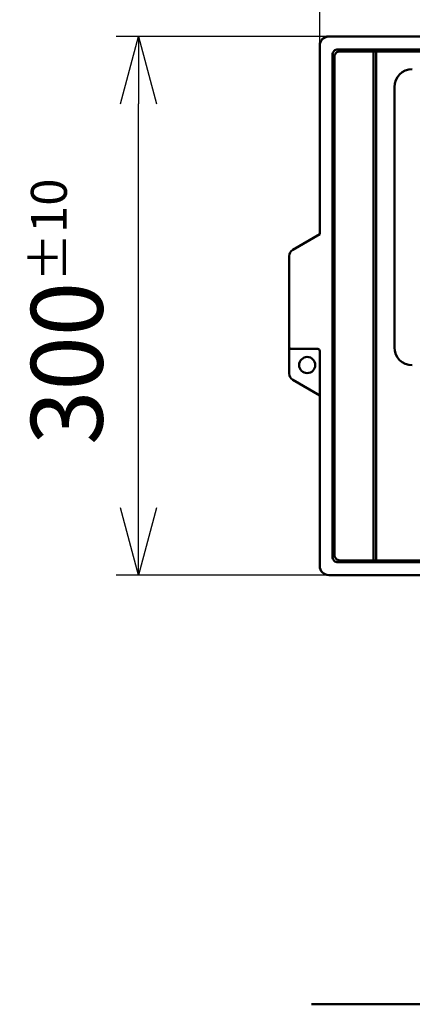
# Model space of a CAD drawing. Units: millimetres. Extents: x 0 to 6000, y 0 to 4243.
# Drawn here: x 4846 to 5065, y 1709 to 2258 of the extents above; entities that cross this region are included whole.
import ezdxf

# ---------------------------------------------------------------- set-up
doc = ezdxf.new("R2010")
doc.units = ezdxf.units.MM
doc.header["$LTSCALE"] = 2.598425
doc.layers.add('NoLayerName_001', color=7, linetype='Continuous')
doc.styles.get("Standard").update_dxf_attribs({"font": 'txt', "bigfont": 'extfont2'})
doc.dimstyles.get("Standard").update_dxf_attribs({"dimtxt": 2.5, "dimasz": 2.5, "dimexe": 1.25, "dimexo": 0.625, "dimtad": 1, "dimzin": 0, "dimdsep": 46, "dimtxsty": 'Standard', "dimcen": 2.5, "dimadec": 0, "dimazin": 0, "dimtfac": 0.75, "dimtmove": 0, "dimatfit": 3, "dimfxl": 1, "dimarcsym": 0})

# ---------------------------------------------------------------- blocks, each defined once
blk = doc.blocks.new('_OPEN30')
at = {"color": 0, "linetype": 'ByBlock', "lineweight": -2}
for p, q in [((-1, 0.267949), (0, 0)), ((0, 0), (-1, -0.267949)), ((0, 0), (-1, 0))]:
    blk.add_line(p, q, dxfattribs=at)
blk = doc.blocks.new('*D26')
at = {"layer": 'Defpoints', "color": 0}
for p in [(5363.27, 2338.85), (5013.27, 2243.59), (5363.27, 2243.42)]:
    blk.add_point(p, dxfattribs=at)
at = {"layer": 'NoLayerName_001', "color": 0, "linetype": 'Continuous', "lineweight": 25}
for p, q in [((5013.27, 2244.22), (5013.27, 2351.35)), ((5363.27, 2244.04), (5363.27, 2351.35)), ((5050.78, 2338.85), (5325.76, 2338.85))]:
    blk.add_line(p, q, dxfattribs=at)
at = {"layer": 'NoLayerName_001', "color": 0, "lineweight": 25, "xscale": 37.50625083833004, "yscale": 37.50625083833004, "zscale": 37.50625083833004, "rotation": 180}
blk.add_blockref('_OPEN30', (5013.27, 2338.85), dxfattribs=at)
at = {"layer": 'NoLayerName_001', "color": 0, "lineweight": 25, "xscale": 37.50625083833004, "yscale": 37.50625083833004, "zscale": 37.50625083833004}
blk.add_blockref('_OPEN30', (5363.27, 2338.85), dxfattribs=at)
at = {"layer": 'NoLayerName_001', "color": 0, "lineweight": 50, "insert": (5184.98, 2378.85), "char_height": 40, "attachment_point": 5}
blk.add_mtext('\\A1;350{\\H20.000000;%%p10}', dxfattribs=at)
blk = doc.blocks.new('*D27')
at = {"layer": 'Defpoints', "color": 0}
for p in [(4912.36, 2248.42), (5018.27, 2248.42), (5018.27, 1948.42)]:
    blk.add_point(p, dxfattribs=at)
at = {"layer": 'NoLayerName_001', "color": 0, "linetype": 'Continuous', "lineweight": 25}
for p, q in [((5017.65, 2248.42), (4899.86, 2248.42)), ((4912.36, 1985.92), (4912.36, 2210.91)), ((5017.65, 1948.42), (4899.86, 1948.42))]:
    blk.add_line(p, q, dxfattribs=at)
at = {"layer": 'NoLayerName_001', "color": 0, "lineweight": 25, "xscale": 37.50625083833004, "yscale": 37.50625083833004, "zscale": 37.50625083833004}
for p, rotation in [((4912.36, 2248.42), 90), ((4912.36, 1948.42), 270)]:
    blk.add_blockref('_OPEN30', p, dxfattribs=dict(at, rotation=rotation))
at = {"layer": 'NoLayerName_001', "color": 0, "lineweight": 50, "insert": (4872.36, 2095.13), "char_height": 40, "attachment_point": 5, "rotation": 90}
blk.add_mtext('\\A1;300{\\H20.000000;%%p10}', dxfattribs=at)

msp = doc.modelspace()

# ---------------------------------------------------------------- linework, layer by layer
at = {"layer": 'NoLayerName_001', "color": 7, "linetype": 'Continuous', "lineweight": 50}
for p, q in [((5018.2702, 2248.5924), (5358.2702, 2248.5924)), ((5188.2702, 2248.4178), (5018.2702, 2248.4178)), ((5013.2702, 2243.5924), (5013.2702, 2138.4178)), ((5188.2702, 2241.3476), (5023.3404, 2241.3476)), ((5188.2702, 2240.2403), (5024.4477, 2240.2403)), ((5043.2702, 1956.5954), (5043.2702, 2240.2403)), ((5044.7702, 1956.5954), (5044.7702, 2240.2403)), ((5020.3404, 2238.3476), (5020.3404, 2098.4178)), ((5021.4478, 2237.2403), (5021.4478, 2098.4178)), ((5054.8233, 2075.2705), (5054.8233, 2220.27)), ((5013.2702, 2159.1169), (5013.2702, 2138.4178)), ((5020.3552, 2159.1169), (5020.3552, 2032.2597)), ((5013.2702, 2138.4178), (4998.2421, 2129.5778)), ((4996.2702, 2126.13), (4996.2702, 2093.4178)), ((5020.3404, 1958.488), (5020.3404, 2098.4178)), ((5021.4478, 1959.5953), (5021.4478, 2098.4178)), ((4996.2702, 2060.7056), (4996.2702, 2093.4178)), ((4997.2702, 2074.4178), (5012.2702, 2074.4178)), ((5013.2702, 2073.4178), (5013.2702, 2032.2597)), ((5013.2702, 2048.4178), (4998.2422, 2057.2578)), ((5013.2702, 1953.4178), (5013.2702, 2048.4178)), ((5188.2702, 1955.488), (5023.3404, 1955.488)), ((5188.2702, 1956.5954), (5024.4477, 1956.5954)), ((5188.2702, 1948.4178), (5018.2702, 1948.4178))]:
    msp.add_line(p, q, dxfattribs=at)
msp.add_lwpolyline([(5008.6762, 1709.1867), (5408.6762, 1709.1867)], dxfattribs=at)
msp.add_circle((5006.2702, 2065.4178), 4.5, dxfattribs=at)
for centre, radius, start, end in [((5018.2702, 2243.5924), 5, 90.000003, 180.000005), ((5018.2702, 2243.4178), 5, 90.000003, 180.000005), ((5023.3404, 2238.3476), 3, 90.000003, 180.000005), ((5024.4477, 2237.2403), 3, 90.000003, 180.000005), ((5064.8404, 2220.253), 10.0171, 90.097114, 179.902688), ((5000.2702, 2126.13), 4, 120.465549, 180.000005), ((4997.2702, 2075.4178), 1, 179.999991, 270.000001), ((5012.2702, 2073.4178), 1, 0, 90.000003), ((5064.8403, 2075.2874), 10.017, 180.096943, 269.902695), ((5000.2702, 2060.7056), 4, 179.999991, 239.534461), ((5024.4477, 1959.5953), 3, 179.999991, 270.000001), ((5018.2702, 1953.4178), 5, 179.999991, 270.000001), ((5023.3404, 1958.488), 3, 179.999991, 270.000001)]:
    msp.add_arc(centre, radius, start, end, dxfattribs=at)

# ---------------------------------------------------------------- dimensions: what is measured, and where the dimension line sits
dim = msp.add_linear_dim(base=(5363.2702, 2338.8478), p1=(5013.2702, 2243.5924), p2=(5363.2702, 2243.4178), dimstyle='Standard', override={"dimtxt": 40, "dimasz": 37.506251, "dimexe": 12.5, "dimgap": 10, "dimdec": 0, "dimblk": 'OPEN30', "dimclrd": 0, "dimclre": 0, "dimclrt": 0, "dimtol": 1, "dimtp": 10, "dimtm": 10, "dimtfac": 0.5, "dimtmove": 2, "dimtolj": 1, "dimlwd": 25, "dimlwe": 25}, dxfattribs=at)
dim.commit()
dim.dimension.update_dxf_attribs({"geometry": '*D26', "text_midpoint": (5184.9827, 2378.8478), "dimtype": 160})
dim = msp.add_linear_dim(base=(4912.3596, 2248.4178), p1=(5018.2702, 1948.4178), p2=(5018.2702, 2248.4178), angle=90, dimstyle='Standard', override={"dimtxt": 40, "dimasz": 37.506251, "dimexe": 12.5, "dimgap": 10, "dimdec": 0, "dimblk": 'OPEN30', "dimclrd": 0, "dimclre": 0, "dimclrt": 0, "dimtol": 1, "dimtp": 10, "dimtm": 10, "dimtfac": 0.5, "dimtmove": 2, "dimtolj": 1, "dimlwd": 25, "dimlwe": 25}, dxfattribs=at)
dim.commit()
dim.dimension.update_dxf_attribs({"geometry": '*D27', "text_midpoint": (4872.3596, 2095.1303), "dimtype": 160})

doc.saveas('drawing.dxf')
